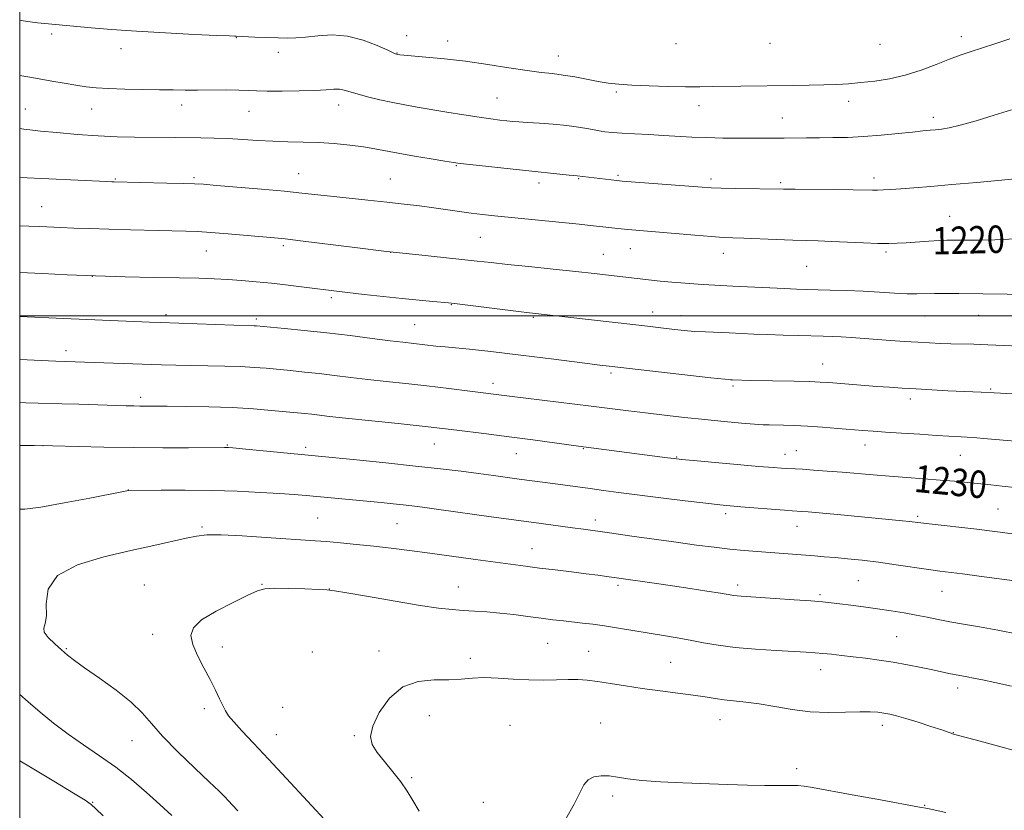
# Model space of a CAD drawing. Extents: x 2162300 to 2165200, y 347300 to 350200.
# Drawn here: x 2162500 to 2162788, y 348355 to 348587 of the extents above; entities that cross this region are included whole.
import ezdxf

# ---------------------------------------------------------------- set-up
doc = ezdxf.new("R2010")
doc.units = 0
doc.header["$MEASUREMENT"] = 0
for name, color, linetype, lineweight in [('32000', 7, 'Continuous', 0), ('DTM SPOT ELEVATION', 2, 'Continuous', 13), ('INDEX CONTOUR', 41, 'Continuous', 13), ('INDEX CONTOUR LABEL', 244, 'Continuous', 0), ('INTERMEDIATE CONTOUR', 44, 'Continuous', 0)]:
    doc.layers.add(name, color=color, linetype=linetype, lineweight=lineweight)
doc.styles.add('Style-ITALICS', font='ITALICS.shx')

msp = doc.modelspace()

# ---------------------------------------------------------------- linework, layer by layer
at = {"layer": '32000', "flags": 128}
for points in [[(2162500, 347500), (2165000, 347500), (2165000, 350000), (2162500, 350000), (2162500, 347500)], [(2165000, 348500), (2162500, 348500)]]:
    msp.add_lwpolyline(points, dxfattribs=at)
at = {"layer": 'DTM SPOT ELEVATION'}
for p in [(2162509.34, 348582.36, 1214.27), (2162563.36, 348581.22, 1214.04), (2162613.05, 348581.86, 1213.4), (2162775.15, 348581.57, 1213.48), (2162625.08, 348580.32, 1213.45), (2162691.84, 348579.48, 1212.36), (2162719.28, 348579.56, 1212.44), (2162751.46, 348579.33, 1212.69), (2162529.58, 348578.07, 1214.49), (2162575.58, 348576.96, 1214.37), (2162610.31, 348576.8, 1213.94), (2162657.38, 348575.91, 1213.3), (2162674.39, 348565.35, 1214.26), (2162547.35, 348561.58, 1216.55), (2162593.2, 348561.62, 1216.6), (2162639.5, 348563.61, 1215.09), (2162698.5, 348561.37, 1214.7), (2162742.28, 348562.62, 1214.61), (2162501.65, 348560.41, 1217.2), (2162521.06, 348560.42, 1216.76), (2162566.99, 348559.73, 1216.82), (2162722.86, 348557.82, 1215.19), (2162767, 348557.96, 1215.55), (2162581.56, 348541.5, 1219.22), (2162627.64, 348543.8, 1218.11), (2162674.86, 348540.98, 1217.78), (2162527.96, 348539.97, 1219.87), (2162550.91, 348540.31, 1219.76), (2162608.33, 348539.92, 1219.08), (2162651.77, 348538.78, 1218.46), (2162663.37, 348540.07, 1218.1), (2162702.04, 348539.91, 1217.64), (2162722.34, 348538.9, 1217.74), (2162749.66, 348540.22, 1217.54), (2162506.46, 348531.88, 1221.15), (2162771.78, 348529.06, 1219.11), (2162634.61, 348522.93, 1220.94), (2162554.5, 348518.91, 1222.82), (2162577.04, 348520.52, 1222.29), (2162608.46, 348518.53, 1222), (2162670.53, 348517.91, 1221.15), (2162678.43, 348519.55, 1220.79), (2162705.62, 348518.19, 1220.64), (2162753.21, 348518.6, 1220.3), (2162730, 348514.41, 1221), (2162521.27, 348511.5, 1224), (2162591.1, 348505.27, 1224.31), (2162626.12, 348503.23, 1224.07), (2162685.01, 348501.11, 1223.33), (2162542.76, 348500.27, 1225.62), (2162569.19, 348499.09, 1225.66), (2162650.13, 348499.53, 1224.17), (2162693.3, 348500.05, 1223.33), (2162764.61, 348499.92, 1222.86), (2162780.25, 348500.12, 1222.81), (2162615.42, 348497.36, 1225.08), (2162513.56, 348489.8, 1227.49), (2162734.69, 348485.9, 1225.2), (2162672.85, 348483.3, 1226.29), (2162638.29, 348480.24, 1227.48), (2162708.48, 348479.5, 1226.25), (2162783.78, 348478.62, 1225.83), (2162535.35, 348476.2, 1229.57), (2162760.27, 348475.64, 1226.44), (2162506.83, 348462.02, 1232.02), (2162560.7, 348462.2, 1231.89), (2162583.56, 348461.5, 1231.63), (2162621.21, 348462.54, 1230.82), (2162664.74, 348461.16, 1230.09), (2162726.95, 348460.61, 1229.14), (2162747.02, 348462.21, 1228.64), (2162645.1, 348459.73, 1230.79), (2162692.01, 348458.73, 1229.9), (2162723.64, 348459.47, 1229.32), (2162774.88, 348459.18, 1228.83), (2162531.79, 348449.06, 1233.99), (2162785.94, 348443.49, 1231.03), (2162587.04, 348440.85, 1235.06), (2162668.23, 348440.28, 1233.5), (2162706.35, 348442.2, 1232.38), (2162762.38, 348441.34, 1231.74), (2162553.27, 348438.25, 1235.76), (2162610.27, 348439.25, 1234.97), (2162727.14, 348438.42, 1232.73), (2162649.71, 348431.97, 1235.25), (2162536.46, 348421.31, 1237.22), (2162570.83, 348421.51, 1237.94), (2162590.53, 348420.16, 1237.98), (2162628.17, 348420.77, 1237.21), (2162674.86, 348421.18, 1236.33), (2162709.79, 348421.34, 1235.57), (2162745.12, 348422.55, 1234.97), (2162733.88, 348418.49, 1235.74), (2162769.5, 348419.42, 1234.87), (2162538.88, 348406.94, 1237.44), (2162756.31, 348406.25, 1237.03), (2162559.21, 348403.21, 1238.53), (2162654.32, 348404.22, 1238.97), (2162513.64, 348402.68, 1236.13), (2162585.48, 348401.78, 1239.3), (2162605.05, 348402.06, 1239.6), (2162666.31, 348401.97, 1239.12), (2162631.65, 348399.85, 1239.59), (2162690.25, 348398.71, 1239), (2162734.1, 348396.55, 1238.65), (2162774.13, 348391.21, 1238.49), (2162576.86, 348385.59, 1239.2), (2162554, 348385.15, 1237.6), (2162619.71, 348383.14, 1240.6), (2162643.28, 348380.33, 1241.19), (2162669.79, 348380.96, 1241.3), (2162704.7, 348381.92, 1240.74), (2162752.07, 348380.32, 1240.48), (2162575.03, 348377.59, 1238.78), (2162597.78, 348377.28, 1239.89), (2162772.86, 348378.12, 1239.97), (2162532.81, 348375.85, 1235.27), (2162727.1, 348367.66, 1241.64), (2162614.53, 348364.99, 1240.22), (2162521.33, 348357.78, 1232.09), (2162635.46, 348357.85, 1241.14), (2162673.33, 348359.64, 1242.3), (2162764.49, 348356.92, 1241.94)]:
    msp.add_point(p, dxfattribs=at)
at = {"layer": 'INDEX CONTOUR'}
for points in [[(2162795.249, 348522.628, 1220), (2162784.974, 348522.161, 1220), (2162780.902, 348522.062, 1220), (2162777.536, 348522.053, 1220), (2162772.833, 348522.103, 1220), (2162770.947, 348522.081, 1220), (2162768.671, 348521.985, 1220), (2162765.643, 348521.799, 1220), (2162759.078, 348521.34, 1220), (2162756.479, 348521.179, 1220), (2162753.961, 348521.109, 1220), (2162750.812, 348521.151, 1220), (2162746.57, 348521.311, 1220), (2162737.2, 348521.725, 1220), (2162733.391, 348521.849, 1220), (2162729.875, 348521.938, 1220), (2162725.932, 348522.053, 1220), (2162721.115, 348522.236, 1220), (2162711.624, 348522.63, 1220), (2162708.412, 348522.754, 1220), (2162705.634, 348522.885, 1220), (2162702.181, 348523.119, 1220), (2162697.313, 348523.514, 1220), (2162677.722, 348525.189, 1220), (2162675.74, 348525.381, 1220), (2162673.909, 348525.574, 1220), (2162665.901, 348526.468, 1220), (2162663.482, 348526.72, 1220), (2162638.782, 348529.192, 1220), (2162635.205, 348529.583, 1220), (2162631.937, 348529.985, 1220), (2162628.521, 348530.451, 1220), (2162620.997, 348531.518, 1220), (2162616.872, 348532.073, 1220), (2162612.367, 348532.636, 1220), (2162607.32, 348533.216, 1220), (2162601.704, 348533.811, 1220), (2162590.869, 348534.928, 1220), (2162582.47, 348535.85, 1220), (2162577.357, 348536.361, 1220), (2162570.652, 348536.968, 1220), (2162557.526, 348538.089, 1220), (2162553.76, 348538.398, 1220), (2162551.096, 348538.563, 1220), (2162547.881, 348538.667, 1220), (2162542.984, 348538.776, 1220), (2162527.651, 348539.081, 1220), (2162526.938, 348539.107, 1220), (2162525.436, 348539.174, 1220), (2162500, 348540.429, 1220)], [(2162790.768, 348449.788, 1230), (2162787.135, 348450.217, 1230), (2162783.785, 348450.565, 1230), (2162773.224, 348451.613, 1230), (2162768.991, 348451.986, 1230), (2162764.25, 348452.351, 1230), (2162759.227, 348452.714, 1230), (2162754.216, 348453.087, 1230), (2162749.444, 348453.477, 1230), (2162740.399, 348454.258, 1230), (2162736.001, 348454.612, 1230), (2162731.998, 348454.911, 1230), (2162728.787, 348455.125, 1230), (2162726.629, 348455.239, 1230), (2162724.024, 348455.336, 1230), (2162722.592, 348455.424, 1230), (2162720.18, 348455.617, 1230), (2162716.02, 348455.977, 1230), (2162696.917, 348457.684, 1230), (2162693.381, 348458.012, 1230), (2162691.309, 348458.233, 1230), (2162689.274, 348458.491, 1230), (2162663.317, 348461.896, 1230), (2162650.005, 348463.71, 1230), (2162643.018, 348464.639, 1230), (2162635.606, 348465.592, 1230), (2162627.777, 348466.553, 1230), (2162619.416, 348467.519, 1230), (2162610.605, 348468.472, 1230), (2162595.263, 348470.076, 1230), (2162590.528, 348470.593, 1230), (2162585.347, 348471.196, 1230), (2162583.337, 348471.411, 1230), (2162577.843, 348471.949, 1230), (2162573.609, 348472.353, 1230), (2162568.324, 348472.786, 1230), (2162562.131, 348473.156, 1230), (2162555.306, 348473.391, 1230), (2162548.646, 348473.512, 1230), (2162543.08, 348473.562, 1230), (2162535.068, 348473.593, 1230), (2162533.372, 348473.623, 1230), (2162531.117, 348473.689, 1230), (2162517.3, 348474.144, 1230), (2162512.29, 348474.288, 1230), (2162505.42, 348474.436, 1230), (2162501.836, 348474.539, 1230), (2162500, 348474.61, 1230)], [(2162791.037, 348372.811, 1240), (2162786.052, 348374.2, 1240), (2162780.72, 348375.653, 1240), (2162772.889, 348377.767, 1240), (2162772.586, 348377.864, 1240), (2162772.243, 348377.994, 1240), (2162771.347, 348378.311, 1240), (2162769.445, 348378.957, 1240), (2162766.298, 348380.002, 1240), (2162762.528, 348381.224, 1240), (2162758.977, 348382.327, 1240), (2162756.28, 348383.088, 1240), (2162754.267, 348383.561, 1240), (2162752.565, 348383.872, 1240), (2162750.795, 348384.117, 1240), (2162748.572, 348384.273, 1240), (2162745.503, 348384.29, 1240), (2162741.34, 348384.164, 1240), (2162736.372, 348384.083, 1240), (2162731.037, 348384.284, 1240), (2162725.731, 348384.914, 1240), (2162720.693, 348385.776, 1240), (2162716.134, 348386.578, 1240), (2162712.204, 348387.106, 1240), (2162705.896, 348387.735, 1240), (2162703.212, 348388.116, 1240), (2162700.353, 348388.589, 1240), (2162696.834, 348389.133, 1240), (2162692.333, 348389.729, 1240), (2162687.2, 348390.379, 1240), (2162681.948, 348391.087, 1240), (2162677.027, 348391.84, 1240), (2162672.633, 348392.558, 1240), (2162668.895, 348393.148, 1240), (2162665.846, 348393.53, 1240), (2162663.121, 348393.714, 1240), (2162660.258, 348393.729, 1240), (2162656.889, 348393.624, 1240), (2162653.023, 348393.519, 1240), (2162648.763, 348393.555, 1240), (2162644.255, 348393.809, 1240), (2162639.803, 348394.12, 1240), (2162635.754, 348394.266, 1240), (2162632.304, 348394.103, 1240), (2162629.056, 348393.796, 1240), (2162625.459, 348393.601, 1240), (2162621.147, 348393.591, 1240), (2162616.464, 348393.161, 1240), (2162611.939, 348391.537, 1240), (2162608.046, 348388.252, 1240), (2162605.051, 348384.071, 1240), (2162603.165, 348380.071, 1240), (2162602.536, 348377.048, 1240), (2162603.038, 348374.685, 1240), (2162604.475, 348372.385, 1240), (2162606.613, 348369.699, 1240), (2162609.057, 348366.754, 1240), (2162611.371, 348363.831, 1240), (2162613.253, 348361.098, 1240), (2162614.929, 348358.327, 1240), (2162616.756, 348355.183, 1240)]]:
    msp.add_polyline3d(points, dxfattribs=at)
at = {"layer": 'INTERMEDIATE CONTOUR'}
for points in [[(2162789.333, 348580.87, 1214), (2162785.008, 348579.452, 1214), (2162777.752, 348577.115, 1214), (2162774.883, 348576.135, 1214), (2162771.745, 348574.963, 1214), (2162767.866, 348573.433, 1214), (2162763.426, 348571.77, 1214), (2162758.768, 348570.289, 1214), (2162754.199, 348569.232, 1214), (2162749.862, 348568.547, 1214), (2162745.863, 348568.107, 1214), (2162742.235, 348567.802, 1214), (2162738.714, 348567.59, 1214), (2162734.961, 348567.447, 1214), (2162730.716, 348567.349, 1214), (2162726.022, 348567.278, 1214), (2162710.775, 348567.078, 1214), (2162702.449, 348566.937, 1214), (2162698.808, 348566.895, 1214), (2162694.624, 348566.906, 1214), (2162689.452, 348566.991, 1214), (2162683.914, 348567.144, 1214), (2162678.9, 348567.355, 1214), (2162675.047, 348567.623, 1214), (2162671.969, 348567.98, 1214), (2162669.027, 348568.469, 1214), (2162662.25, 348569.767, 1214), (2162658.864, 348570.341, 1214), (2162655.735, 348570.739, 1214), (2162652.41, 348571.106, 1214), (2162648.287, 348571.633, 1214), (2162642.956, 348572.45, 1214), (2162636.78, 348573.421, 1214), (2162630.314, 348574.346, 1214), (2162624.111, 348575.065, 1214), (2162618.705, 348575.575, 1214), (2162612.245, 348576.124, 1214), (2162611.137, 348576.238, 1214), (2162610.272, 348576.377, 1214), (2162610.076, 348576.442, 1214), (2162609.361, 348576.757, 1214), (2162607.615, 348577.567, 1214), (2162604.506, 348578.979, 1214), (2162600.396, 348580.553, 1214), (2162595.824, 348581.715, 1214), (2162591.286, 348582.051, 1214), (2162587.101, 348581.81, 1214), (2162583.541, 348581.402, 1214), (2162580.741, 348581.162, 1214), (2162578.259, 348581.105, 1214), (2162575.514, 348581.168, 1214), (2162572.145, 348581.295, 1214), (2162568.675, 348581.441, 1214), (2162563.218, 348581.707, 1214), (2162562.831, 348581.713, 1214), (2162561.323, 348581.763, 1214), (2162557.588, 348581.917, 1214), (2162550.967, 348582.216, 1214), (2162542.607, 348582.634, 1214), (2162534.103, 348583.127, 1214), (2162526.787, 348583.648, 1214), (2162520.919, 348584.142, 1214), (2162507.301, 348585.396, 1214), (2162505.167, 348585.62, 1214), (2162503.04, 348585.888, 1214), (2162501.021, 348586.2, 1214), (2162500, 348586.372, 1214)], [(2162789.817, 348560.179, 1216), (2162784.806, 348558.576, 1216), (2162779.526, 348556.975, 1216), (2162774.894, 348555.672, 1216), (2162771.595, 348554.886, 1216), (2162769.357, 348554.502, 1216), (2162767.673, 348554.325, 1216), (2162766.037, 348554.183, 1216), (2162763.959, 348553.99, 1216), (2162760.95, 348553.682, 1216), (2162756.713, 348553.231, 1216), (2162751.712, 348552.736, 1216), (2162746.605, 348552.334, 1216), (2162741.916, 348552.123, 1216), (2162737.654, 348552.05, 1216), (2162733.696, 348552.025, 1216), (2162729.952, 348551.978, 1216), (2162723.363, 348551.871, 1216), (2162720.597, 348551.857, 1216), (2162710.246, 348551.893, 1216), (2162705.528, 348551.931, 1216), (2162700.793, 348552.031, 1216), (2162696.42, 348552.219, 1216), (2162688.129, 348552.707, 1216), (2162683.826, 348552.927, 1216), (2162679.669, 348553.124, 1216), (2162676.068, 348553.312, 1216), (2162673.288, 348553.511, 1216), (2162671.023, 348553.761, 1216), (2162668.827, 348554.106, 1216), (2162666.312, 348554.569, 1216), (2162663.345, 348555.085, 1216), (2162659.852, 348555.565, 1216), (2162655.868, 348555.941, 1216), (2162651.861, 348556.222, 1216), (2162648.405, 348556.438, 1216), (2162645.897, 348556.615, 1216), (2162644.03, 348556.782, 1216), (2162642.316, 348556.959, 1216), (2162640.307, 348557.179, 1216), (2162637.701, 348557.502, 1216), (2162634.232, 348557.994, 1216), (2162629.787, 348558.69, 1216), (2162624.874, 348559.493, 1216), (2162616.114, 348560.948, 1216), (2162612.529, 348561.578, 1216), (2162608.999, 348562.27, 1216), (2162605.269, 348563.093, 1216), (2162601.646, 348563.973, 1216), (2162598.589, 348564.798, 1216), (2162594.829, 348565.953, 1216), (2162593.439, 348566.199, 1216), (2162591.823, 348566.201, 1216), (2162589.564, 348566.046, 1216), (2162586.247, 348565.848, 1216), (2162581.696, 348565.699, 1216), (2162576.705, 348565.625, 1216), (2162572.306, 348565.634, 1216), (2162569.205, 348565.723, 1216), (2162566.776, 348565.846, 1216), (2162564.067, 348565.943, 1216), (2162560.393, 348565.971, 1216), (2162551.993, 348565.931, 1216), (2162548.38, 348565.932, 1216), (2162544.883, 348565.963, 1216), (2162540.865, 348566.024, 1216), (2162535.935, 348566.113, 1216), (2162530.685, 348566.237, 1216), (2162525.955, 348566.403, 1216), (2162522.336, 348566.623, 1216), (2162519.393, 348566.931, 1216), (2162516.441, 348567.366, 1216), (2162512.995, 348567.943, 1216), (2162509.377, 348568.582, 1216), (2162503.53, 348569.652, 1216), (2162501.239, 348570.027, 1216), (2162500, 348570.179, 1216)], [(2162792.729, 348540.211, 1218), (2162786.969, 348539.659, 1218), (2162779.711, 348538.977, 1218), (2162772.41, 348538.309, 1218), (2162766.252, 348537.773, 1218), (2162761.344, 348537.371, 1218), (2162757.518, 348537.081, 1218), (2162754.602, 348536.881, 1218), (2162752.398, 348536.758, 1218), (2162750.699, 348536.701, 1218), (2162749.187, 348536.699, 1218), (2162743.565, 348536.786, 1218), (2162738.119, 348536.84, 1218), (2162726.615, 348536.937, 1218), (2162723.233, 348536.977, 1218), (2162709.246, 348537.219, 1218), (2162705.011, 348537.307, 1218), (2162702.05, 348537.407, 1218), (2162699.437, 348537.567, 1218), (2162676.065, 348539.351, 1218), (2162674.555, 348539.483, 1218), (2162662.937, 348540.834, 1218), (2162660.608, 348541.066, 1218), (2162631.595, 348544.154, 1218), (2162628.712, 348544.48, 1218), (2162626.743, 348544.748, 1218), (2162624.258, 348545.145, 1218), (2162620.241, 348545.803, 1218), (2162615.348, 348546.623, 1218), (2162610.651, 348547.453, 1218), (2162603.764, 348548.785, 1218), (2162600.448, 348549.336, 1218), (2162596.45, 348549.85, 1218), (2162591.948, 348550.289, 1218), (2162587.303, 348550.603, 1218), (2162582.795, 348550.764, 1218), (2162578.402, 348550.854, 1218), (2162574.022, 348550.979, 1218), (2162569.588, 348551.212, 1218), (2162565.171, 348551.498, 1218), (2162560.876, 348551.747, 1218), (2162556.787, 348551.893, 1218), (2162552.904, 348551.959, 1218), (2162545.643, 348552.035, 1218), (2162533.577, 348552.192, 1218), (2162528.53, 348552.314, 1218), (2162522.887, 348552.57, 1218), (2162516.773, 348552.996, 1218), (2162510.893, 348553.505, 1218), (2162506.097, 348553.977, 1218), (2162502.991, 348554.32, 1218), (2162501.203, 348554.552, 1218), (2162500, 348554.733, 1218)], [(2162795.596, 348506.22, 1222), (2162774.486, 348506.498, 1222), (2162770.643, 348506.526, 1222), (2162767.366, 348506.51, 1222), (2162762.225, 348506.4, 1222), (2162759.36, 348506.44, 1222), (2162755.684, 348506.617, 1222), (2162751.315, 348506.877, 1222), (2162746.506, 348507.14, 1222), (2162741.544, 348507.341, 1222), (2162736.845, 348507.484, 1222), (2162729.806, 348507.663, 1222), (2162726.994, 348507.758, 1222), (2162723.506, 348507.912, 1222), (2162708.424, 348508.67, 1222), (2162701.433, 348508.995, 1222), (2162698.232, 348509.192, 1222), (2162694.482, 348509.479, 1222), (2162690.587, 348509.818, 1222), (2162687.168, 348510.137, 1222), (2162684.679, 348510.393, 1222), (2162667.871, 348512.339, 1222), (2162662.505, 348512.926, 1222), (2162655.856, 348513.622, 1222), (2162648.826, 348514.345, 1222), (2162642.556, 348515, 1222), (2162637.798, 348515.52, 1222), (2162633.741, 348515.976, 1222), (2162629.184, 348516.469, 1222), (2162615.743, 348517.865, 1222), (2162607.174, 348518.813, 1222), (2162597.918, 348519.915, 1222), (2162582.062, 348521.889, 1222), (2162577.582, 348522.425, 1222), (2162574.512, 348522.748, 1222), (2162566.453, 348523.474, 1222), (2162560.964, 348523.95, 1222), (2162555.887, 348524.355, 1222), (2162551.995, 348524.601, 1222), (2162548.548, 348524.733, 1222), (2162532.391, 348525.115, 1222), (2162526.006, 348525.286, 1222), (2162520.45, 348525.457, 1222), (2162515.808, 348525.624, 1222), (2162511.995, 348525.781, 1222), (2162505.922, 348526.063, 1222), (2162502.672, 348526.2, 1222), (2162500, 348526.296, 1222)], [(2162796.526, 348490.944, 1224), (2162787.642, 348491.337, 1224), (2162782.887, 348491.524, 1224), (2162778.792, 348491.646, 1224), (2162772.124, 348491.802, 1224), (2162769.073, 348491.912, 1224), (2162765.927, 348492.065, 1224), (2162762.486, 348492.265, 1224), (2162758.625, 348492.511, 1224), (2162754.522, 348492.788, 1224), (2162743.086, 348493.601, 1224), (2162740.048, 348493.795, 1224), (2162737.45, 348493.922, 1224), (2162734.856, 348494.009, 1224), (2162727.684, 348494.199, 1224), (2162723.119, 348494.331, 1224), (2162718.582, 348494.484, 1224), (2162714.506, 348494.652, 1224), (2162707.303, 348494.978, 1224), (2162700.419, 348495.257, 1224), (2162697.189, 348495.436, 1224), (2162694.21, 348495.672, 1224), (2162691.474, 348495.949, 1224), (2162688.954, 348496.241, 1224), (2162683.485, 348496.901, 1224), (2162679.148, 348497.404, 1224), (2162648.954, 348500.827, 1224), (2162645.807, 348501.214, 1224), (2162627.072, 348503.562, 1224), (2162625.342, 348503.752, 1224), (2162620.717, 348504.148, 1224), (2162616.743, 348504.505, 1224), (2162611.812, 348504.988, 1224), (2162606.21, 348505.589, 1224), (2162600.647, 348506.217, 1224), (2162592.607, 348507.161, 1224), (2162583.105, 348508.356, 1224), (2162578.451, 348508.927, 1224), (2162573.629, 348509.478, 1224), (2162569.084, 348509.935, 1224), (2162564.845, 348510.294, 1224), (2162560.837, 348510.567, 1224), (2162556.882, 348510.77, 1224), (2162552.394, 348510.927, 1224), (2162546.681, 348511.066, 1224), (2162539.305, 348511.212, 1224), (2162530.841, 348511.394, 1224), (2162522.113, 348511.643, 1224), (2162513.878, 348511.969, 1224), (2162506.621, 348512.319, 1224), (2162500, 348512.655, 1224)], [(2162794.132, 348477, 1226), (2162784.743, 348477.42, 1226), (2162780.957, 348477.62, 1226), (2162771.283, 348478.094, 1226), (2162766.551, 348478.341, 1226), (2162761.939, 348478.594, 1226), (2162757.912, 348478.837, 1226), (2162754.241, 348479.083, 1226), (2162750.522, 348479.357, 1226), (2162736.446, 348480.478, 1226), (2162733.966, 348480.63, 1226), (2162730.792, 348480.746, 1226), (2162726.378, 348480.845, 1226), (2162713.658, 348481.064, 1226), (2162708.349, 348481.219, 1226), (2162707.769, 348481.257, 1226), (2162706.032, 348481.428, 1226), (2162701.988, 348481.867, 1226), (2162672.236, 348485.248, 1226), (2162669.552, 348485.573, 1226), (2162664.336, 348486.224, 1226), (2162656.068, 348487.269, 1226), (2162646.431, 348488.475, 1226), (2162637.66, 348489.532, 1226), (2162631.452, 348490.21, 1226), (2162627.348, 348490.599, 1226), (2162624.351, 348490.864, 1226), (2162621.637, 348491.142, 1226), (2162611.962, 348492.253, 1226), (2162608.248, 348492.706, 1226), (2162602.964, 348493.377, 1226), (2162596.565, 348494.178, 1226), (2162589.733, 348494.988, 1226), (2162583.131, 348495.697, 1226), (2162577.365, 348496.266, 1226), (2162569.206, 348497.019, 1226), (2162568.527, 348497.059, 1226), (2162562.627, 348497.238, 1226), (2162541.153, 348497.989, 1226), (2162537.955, 348498.112, 1226), (2162512.835, 348499.215, 1226), (2162500, 348499.736, 1226)], [(2162790.892, 348463.347, 1228), (2162782.849, 348464.039, 1228), (2162778.679, 348464.377, 1228), (2162775.156, 348464.623, 1228), (2162767.907, 348465.042, 1228), (2162763.012, 348465.342, 1228), (2162757.746, 348465.68, 1228), (2162753.005, 348465.997, 1228), (2162749.398, 348466.253, 1228), (2162746.391, 348466.486, 1228), (2162739.121, 348467.087, 1228), (2162734.607, 348467.438, 1228), (2162730.191, 348467.731, 1228), (2162726.354, 348467.913, 1228), (2162723.221, 348468.004, 1228), (2162719.075, 348468.072, 1228), (2162717.321, 348468.146, 1228), (2162714.789, 348468.322, 1228), (2162710.905, 348468.644, 1228), (2162705.905, 348469.097, 1228), (2162700.23, 348469.652, 1228), (2162694.296, 348470.278, 1228), (2162688.426, 348470.937, 1228), (2162682.915, 348471.588, 1228), (2162677.897, 348472.206, 1228), (2162667.048, 348473.576, 1228), (2162643.115, 348476.52, 1228), (2162631.556, 348477.99, 1228), (2162625.449, 348478.739, 1228), (2162619.006, 348479.496, 1228), (2162612.859, 348480.178, 1228), (2162607.116, 348480.797, 1228), (2162601.755, 348481.391, 1228), (2162596.746, 348481.985, 1228), (2162592.029, 348482.562, 1228), (2162587.539, 348483.092, 1228), (2162583.234, 348483.554, 1228), (2162579.171, 348483.955, 1228), (2162572.011, 348484.631, 1228), (2162568.557, 348484.903, 1228), (2162564.627, 348485.114, 1228), (2162559.946, 348485.252, 1228), (2162550.008, 348485.427, 1228), (2162545.653, 348485.529, 1228), (2162541.45, 348485.659, 1228), (2162510.532, 348486.729, 1228), (2162500, 348487.189, 1228)], [(2162790.003, 348436.259, 1232), (2162786.533, 348436.757, 1232), (2162783.392, 348437.174, 1232), (2162779.726, 348437.617, 1232), (2162765.777, 348439.219, 1232), (2162760.01, 348439.9, 1232), (2162757.988, 348440.106, 1232), (2162739.008, 348441.887, 1232), (2162730.441, 348442.662, 1232), (2162728.554, 348442.819, 1232), (2162725.797, 348442.997, 1232), (2162723.527, 348443.164, 1232), (2162710.755, 348444.173, 1232), (2162707.584, 348444.441, 1232), (2162704.614, 348444.738, 1232), (2162700.541, 348445.207, 1232), (2162694.501, 348445.941, 1232), (2162687.396, 348446.821, 1232), (2162675.043, 348448.381, 1232), (2162670.608, 348448.959, 1232), (2162666.724, 348449.479, 1232), (2162655.793, 348450.974, 1232), (2162645.975, 348452.274, 1232), (2162638.506, 348453.295, 1232), (2162634.087, 348453.887, 1232), (2162629.012, 348454.539, 1232), (2162622.98, 348455.265, 1232), (2162615.656, 348456.085, 1232), (2162607.027, 348456.989, 1232), (2162598.387, 348457.86, 1232), (2162565.147, 348461.105, 1232), (2162562.284, 348461.374, 1232), (2162560.986, 348461.483, 1232), (2162560.459, 348461.508, 1232), (2162559.894, 348461.512, 1232), (2162549.374, 348461.43, 1232), (2162541.803, 348461.409, 1232), (2162533.269, 348461.462, 1232), (2162524.612, 348461.616, 1232), (2162509.557, 348461.994, 1232), (2162504.261, 348462.089, 1232), (2162500, 348462.125, 1232)], [(2162792.167, 348422.328, 1234), (2162780.376, 348423.909, 1234), (2162775.564, 348424.539, 1234), (2162768.94, 348425.388, 1234), (2162765.602, 348425.853, 1234), (2162756.181, 348427.24, 1234), (2162751.011, 348427.951, 1234), (2162746.225, 348428.527, 1234), (2162741.961, 348428.972, 1234), (2162738.271, 348429.315, 1234), (2162735.141, 348429.588, 1234), (2162732.308, 348429.821, 1234), (2162715.565, 348431.067, 1234), (2162711.687, 348431.389, 1234), (2162707.534, 348431.798, 1234), (2162702.985, 348432.329, 1234), (2162697.839, 348432.996, 1234), (2162691.873, 348433.805, 1234), (2162678.222, 348435.69, 1234), (2162672.33, 348436.519, 1234), (2162664.803, 348437.6, 1234), (2162661.596, 348438.046, 1234), (2162652.441, 348439.26, 1234), (2162645.827, 348440.152, 1234), (2162637.78, 348441.264, 1234), (2162622.443, 348443.409, 1234), (2162617.693, 348444.059, 1234), (2162614.584, 348444.457, 1234), (2162612.029, 348444.748, 1234), (2162609.114, 348445.052, 1234), (2162605.614, 348445.399, 1234), (2162583.737, 348447.449, 1234), (2162580.181, 348447.751, 1234), (2162575.924, 348448.055, 1234), (2162570.334, 348448.386, 1234), (2162563.602, 348448.696, 1234), (2162556.123, 348448.926, 1234), (2162548.399, 348449.031, 1234), (2162541.354, 348449.044, 1234), (2162531.787, 348448.971, 1234), (2162520.49, 348446.721, 1234), (2162512.989, 348445.283, 1234), (2162506.196, 348444.089, 1234), (2162501.526, 348443.49, 1234), (2162500, 348443.473, 1234)], [(2162791.833, 348406.979, 1236), (2162785.877, 348408.097, 1236), (2162780.519, 348409.048, 1236), (2162775.861, 348409.852, 1236), (2162771.856, 348410.565, 1236), (2162768.412, 348411.238, 1236), (2162765.241, 348411.887, 1236), (2162762.01, 348412.521, 1236), (2162758.461, 348413.15, 1236), (2162754.634, 348413.764, 1236), (2162750.643, 348414.359, 1236), (2162746.637, 348414.922, 1236), (2162742.889, 348415.425, 1236), (2162739.703, 348415.837, 1236), (2162737.186, 348416.142, 1236), (2162734.648, 348416.396, 1236), (2162731.197, 348416.67, 1236), (2162726.299, 348417.014, 1236), (2162720.824, 348417.377, 1236), (2162710.832, 348418.006, 1236), (2162709.665, 348418.105, 1236), (2162708.685, 348418.236, 1236), (2162704.793, 348418.887, 1236), (2162700.844, 348419.525, 1236), (2162695.94, 348420.296, 1236), (2162690.823, 348421.073, 1236), (2162686.141, 348421.752, 1236), (2162675.105, 348423.272, 1236), (2162671.55, 348423.798, 1236), (2162668.982, 348424.165, 1236), (2162665.571, 348424.615, 1236), (2162661.234, 348425.147, 1236), (2162656.456, 348425.718, 1236), (2162651.867, 348426.277, 1236), (2162647.861, 348426.793, 1236), (2162633.18, 348428.787, 1236), (2162619.831, 348430.569, 1236), (2162613.897, 348431.35, 1236), (2162608.542, 348432.031, 1236), (2162603.454, 348432.635, 1236), (2162598.435, 348433.177, 1236), (2162593.72, 348433.64, 1236), (2162589.653, 348434.002, 1236), (2162586.342, 348434.259, 1236), (2162572.04, 348435.219, 1236), (2162565.007, 348435.654, 1236), (2162558.845, 348435.939, 1236), (2162554.648, 348435.937, 1236), (2162551.658, 348435.627, 1236), (2162548.654, 348435.01, 1236), (2162539.248, 348432.879, 1236), (2162532.502, 348431.387, 1236), (2162524.586, 348429.579, 1236), (2162516.888, 348427.235, 1236), (2162511.09, 348424.087, 1236), (2162508.348, 348420.061, 1236), (2162507.736, 348415.844, 1236), (2162507.803, 348412.319, 1236), (2162507.454, 348410.096, 1236), (2162507.011, 348408.737, 1236), (2162507.153, 348407.53, 1236), (2162508.35, 348405.939, 1236), (2162510.238, 348404.105, 1236), (2162512.248, 348402.343, 1236), (2162514.019, 348400.834, 1236), (2162516.034, 348399.241, 1236), (2162518.988, 348397.096, 1236), (2162523.284, 348394.096, 1236), (2162528.161, 348390.594, 1236), (2162532.567, 348387.104, 1236), (2162535.793, 348383.969, 1236), (2162538.521, 348380.824, 1236), (2162541.776, 348377.128, 1236), (2162546.229, 348372.581, 1236), (2162551.14, 348367.833, 1236), (2162555.418, 348363.773, 1236), (2162558.248, 348361.054, 1236), (2162559.934, 348359.374, 1236), (2162561.061, 348358.197, 1236), (2162562.185, 348356.996, 1236), (2162563.754, 348355.293, 1236)], [(2162789.887, 348391.724, 1238), (2162785.014, 348392.784, 1238), (2162781.336, 348393.561, 1238), (2162778.731, 348394.09, 1238), (2162776.886, 348394.445, 1238), (2162774.304, 348394.917, 1238), (2162773.064, 348395.161, 1238), (2162771.541, 348395.487, 1238), (2162766.87, 348396.503, 1238), (2162763.432, 348397.223, 1238), (2162759.46, 348398.008, 1238), (2162755.272, 348398.756, 1238), (2162751.147, 348399.391, 1238), (2162747.208, 348399.917, 1238), (2162743.536, 348400.363, 1238), (2162740.203, 348400.751, 1238), (2162737.249, 348401.078, 1238), (2162734.697, 348401.338, 1238), (2162732.447, 348401.532, 1238), (2162729.873, 348401.702, 1238), (2162721.028, 348402.17, 1238), (2162714.986, 348402.545, 1238), (2162709.084, 348403.056, 1238), (2162704.08, 348403.712, 1238), (2162699.827, 348404.451, 1238), (2162695.945, 348405.195, 1238), (2162692.106, 348405.885, 1238), (2162688.144, 348406.551, 1238), (2162674.976, 348408.746, 1238), (2162670.887, 348409.384, 1238), (2162667.451, 348409.851, 1238), (2162664.491, 348410.195, 1238), (2162658.88, 348410.803, 1238), (2162655.81, 348411.166, 1238), (2162652.374, 348411.603, 1238), (2162648.51, 348412.119, 1238), (2162644.413, 348412.649, 1238), (2162640.345, 348413.108, 1238), (2162636.521, 348413.435, 1238), (2162632.957, 348413.669, 1238), (2162629.623, 348413.872, 1238), (2162626.351, 348414.121, 1238), (2162622.433, 348414.561, 1238), (2162617.024, 348415.351, 1238), (2162609.733, 348416.563, 1238), (2162601.979, 348417.914, 1238), (2162595.636, 348419.036, 1238), (2162591.968, 348419.656, 1238), (2162589.797, 348419.907, 1238), (2162587.333, 348420.017, 1238), (2162583.309, 348420.164, 1238), (2162578.533, 348420.306, 1238), (2162574.335, 348420.348, 1238), (2162571.603, 348420.173, 1238), (2162569.484, 348419.567, 1238), (2162566.679, 348418.295, 1238), (2162562.338, 348416.231, 1238), (2162557.38, 348413.7, 1238), (2162553.166, 348411.134, 1238), (2162550.762, 348408.834, 1238), (2162550.044, 348406.557, 1238), (2162550.591, 348403.924, 1238), (2162551.984, 348400.69, 1238), (2162553.812, 348397.132, 1238), (2162555.667, 348393.659, 1238), (2162557.216, 348390.616, 1238), (2162558.434, 348388.086, 1238), (2162559.372, 348386.091, 1238), (2162560.137, 348384.567, 1238), (2162561.067, 348383.126, 1238), (2162562.555, 348381.296, 1238), (2162564.934, 348378.666, 1238), (2162568.295, 348375.073, 1238), (2162572.671, 348370.418, 1238), (2162577.924, 348364.797, 1238), (2162590.22, 348351.542, 1238)], [(2162500, 348389.332, 1234), (2162502.493, 348387.204, 1234), (2162506.01, 348384.178, 1234), (2162509.897, 348380.964, 1234), (2162514.125, 348377.733, 1234), (2162518.647, 348374.596, 1234), (2162523.34, 348371.439, 1234), (2162528.066, 348368.094, 1234), (2162532.682, 348364.46, 1234), (2162537.042, 348360.723, 1234), (2162540.992, 348357.141, 1234), (2162544.418, 348353.918, 1234)], [(2162500, 348369.943, 1232), (2162503.158, 348368.064, 1232), (2162509.977, 348363.951, 1232), (2162515.729, 348360.464, 1232), (2162519.096, 348358.4, 1232), (2162520.847, 348357.185, 1232), (2162522.271, 348355.908, 1232), (2162524.39, 348353.864, 1232)], [(2162770.703, 348354.86, 1242), (2162767.562, 348355.532, 1242), (2162765.367, 348355.979, 1242), (2162762.914, 348356.433, 1242), (2162751.531, 348358.492, 1242), (2162743.273, 348359.998, 1242), (2162731.676, 348362.146, 1242), (2162729.228, 348362.546, 1242), (2162727.392, 348362.684, 1242), (2162725.015, 348362.71, 1242), (2162721.812, 348362.704, 1242), (2162717.713, 348362.734, 1242), (2162712.692, 348362.849, 1242), (2162706.89, 348363.033, 1242), (2162693.768, 348363.484, 1242), (2162687.312, 348363.77, 1242), (2162681.805, 348364.164, 1242), (2162677.722, 348364.681, 1242), (2162674.725, 348365.197, 1242), (2162672.274, 348365.55, 1242), (2162669.95, 348365.593, 1242), (2162667.828, 348365.223, 1242), (2162666.106, 348364.357, 1242), (2162664.861, 348362.885, 1242), (2162663.678, 348360.607, 1242), (2162662.022, 348357.299, 1242), (2162659.568, 348352.953, 1242)]]:
    msp.add_polyline3d(points, dxfattribs=at)

# ---------------------------------------------------------------- texts
at = {"layer": 'INDEX CONTOUR LABEL', "style": 'Style-ITALICS', "width": 0.875}
for s, rotation, p in [('1220', 1.5, (2162766.816, 348517.866, 1220)), ('1230', 354.5, (2162761.137, 348448.567, 1230))]:
    msp.add_text(s, height=8, rotation=rotation, dxfattribs=at).set_placement(p)

doc.saveas('drawing.dxf')
